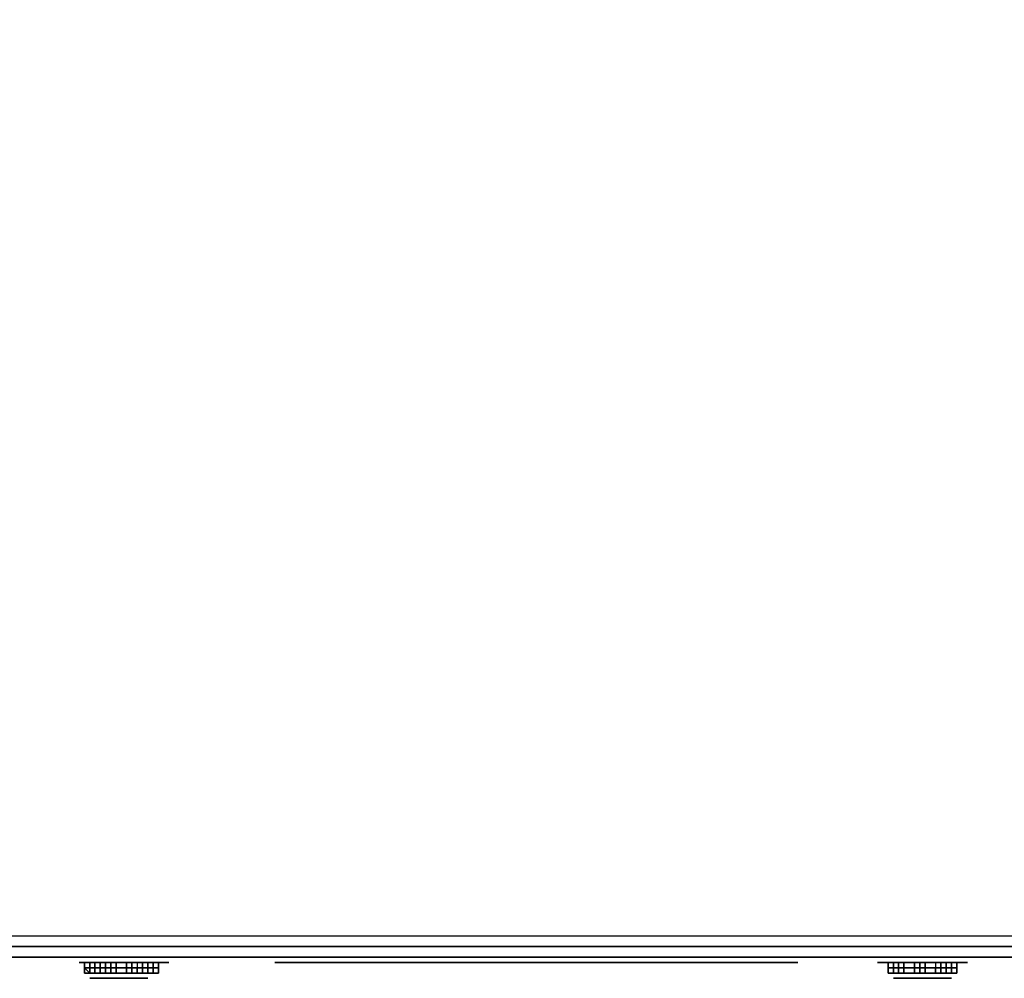
# Model space of a CAD drawing. Units: millimetres. Extents: x 0 to 34.9, y -24.7 to 0.
# Drawn here: x 14.7 to 20, y -24.7 to -19.5 of the extents above; entities that cross this region are included whole.
import ezdxf

# ---------------------------------------------------------------- set-up
doc = ezdxf.new("R2010")
doc.units = ezdxf.units.MM
doc.layers.get('0').update_dxf_attribs({"true_color": 0x5890e1})

msp = doc.modelspace()

# ---------------------------------------------------------------- linework, layer by layer
at = {"color": 36}
for points in [[(34.7769, -0.255), (34.8052, -0.3966), (34.8052, -6.5224), (34.8052, -7.1757), (34.8052, -7.8273), (34.8052, -8.4805), (34.8052, -9.1321), (34.8052, -9.7837), (34.8052, -15.3429), (34.8052, -16.1928), (34.8052, -16.9593), (34.8052, -17.7242), (34.8052, -18.5191), (34.8052, -19.284), (34.8052, -24.1917), (34.7769, -24.3333), (34.6919, -24.4183), (34.7769, -24.3333), (34.8619, -24.39), (34.7769, -24.475), (34.6919, -24.4183), (34.5786, -24.4466), (0.3683, -24.4466), (0.255, -24.4183)], [(34.6919, -24.56), (0.255, -24.56), (34.6919, -24.56), (0.255, -24.56), (0.1133, -24.5316), (0.255, -24.56), (0.1133, -24.5316), (0.17, -24.475), (0.3116, -24.5033), (0.255, -24.56), (0.1133, -24.5316), (0.255, -24.56), (0.1133, -24.5316), (0.17, -24.475), (0.085, -24.39), (0.17, -24.3333), (0.1416, -24.1917), (0.1416, -19.284), (0.1416, -18.5191), (0.1416, -17.7242), (0.1416, -16.9593), (0.1416, -16.1928), (0.1416, -15.3429), (0.1416, -9.7837)], [(0, -18.5191), (0, -19.284), (0, -24.3333), (0.0283, -24.475), (0.1133, -24.5316), (0.255, -24.56), (34.6919, -24.56), (34.8336, -24.5316)], [(34.5786, -24.4466), (0.3683, -24.4466), (0.255, -24.4183), (0.17, -24.3333), (0.255, -24.4183), (0.17, -24.475), (0.255, -24.4183), (0.17, -24.475), (0.085, -24.39), (0.0283, -24.4466), (0.085, -24.39), (0.17, -24.475), (0.3116, -24.5033), (0.255, -24.56), (0.3116, -24.5033), (34.6352, -24.5033)], [(34.9185, -24.475), (34.9185, -24.4466), (34.8336, -24.5316), (34.6919, -24.56), (34.8336, -24.5316), (34.7769, -24.475), (34.8619, -24.39), (34.7769, -24.3333), (34.6919, -24.4183), (34.5786, -24.4466), (0.3683, -24.4466), (0.255, -24.4183), (0.17, -24.3333)], [(34.6352, -24.5033), (0.3116, -24.5033), (34.6352, -24.5033)], [(34.6919, -24.56), (0.255, -24.56)]]:
    msp.add_lwpolyline(points, dxfattribs=at)
msp.add_lwpolyline([(34.6919, -24.56), (0.255, -24.56)], close=True, dxfattribs=at)
at = {"color": 135}
for points in [[(15.0213, -24.5883), (15.0496, -24.5883)], [(15.1063, -24.5883), (15.0779, -24.5883), (15.0496, -24.5883), (15.0213, -24.5883), (15.0496, -24.5883), (15.1346, -24.5883)], [(15.2196, -24.5883), (15.2479, -24.5883), (15.0779, -24.5883), (15.0496, -24.5883), (15.1346, -24.5883)], [(15.1346, -24.5883), (15.1063, -24.5883), (15.0779, -24.5883), (15.2479, -24.5883)], [(15.0779, -24.5883), (15.1063, -24.5883)], [(15.1063, -24.5883), (15.1346, -24.5883)], [(15.1346, -24.5883), (15.1063, -24.5883)], [(15.1629, -24.5883), (15.1346, -24.5883), (15.1063, -24.5883), (15.1346, -24.5883)], [(15.1346, -24.5883), (15.2479, -24.5883)], [(15.2479, -24.5883), (15.1346, -24.5883)], [(15.2479, -24.5883), (15.1346, -24.5883)], [(15.1346, -24.5883), (15.2479, -24.5883)], [(15.1629, -24.5883), (15.1346, -24.5883)], [(15.1346, -24.5883), (15.1629, -24.5883)], [(15.1629, -24.5883), (15.1346, -24.5883)], [(15.1346, -24.5883), (15.1629, -24.5883)], [(15.1629, -24.5883), (15.1346, -24.5883)], [(15.1629, -24.5883), (15.1346, -24.5883)], [(15.1346, -24.5883), (15.1629, -24.5883)], [(15.1629, -24.5883), (15.1912, -24.5883), (15.1629, -24.5883), (15.1346, -24.5883), (15.2479, -24.5883), (15.2196, -24.5883), (15.1912, -24.5883), (15.2196, -24.5883)], [(15.1346, -24.5883), (15.1629, -24.5883)], [(15.1629, -24.5883), (15.1346, -24.5883)], [(15.2196, -24.5883), (15.1912, -24.5883), (15.1629, -24.5883)], [(15.1629, -24.5883), (15.1912, -24.5883)], [(15.2196, -24.5883), (15.1912, -24.5883), (15.1629, -24.5883)], [(15.1629, -24.5883), (15.1912, -24.5883), (15.2196, -24.5883)], [(15.1629, -24.5883), (15.1912, -24.5883), (15.1629, -24.5883), (15.1912, -24.5883), (15.2196, -24.5883)], [(15.2479, -24.5883), (15.2196, -24.5883)], [(15.2196, -24.5883), (15.2479, -24.5883)], [(15.2479, -24.5883), (15.2196, -24.5883)], [(15.2479, -24.5883), (15.2196, -24.5883)], [(15.4179, -24.5883), (15.2479, -24.5883), (15.2762, -24.5883), (15.2479, -24.5883), (15.2196, -24.5883), (15.2479, -24.5883), (15.3612, -24.5883)], [(15.2479, -24.5883), (15.3612, -24.5883)], [(15.3612, -24.5883), (15.2479, -24.5883)], [(15.3046, -24.5883), (15.2762, -24.5883), (15.2479, -24.5883), (15.3612, -24.5883)], [(15.3612, -24.5883), (15.3329, -24.5883)], [(15.3329, -24.5883), (15.3612, -24.5883)], [(15.3896, -24.5883), (15.3612, -24.5883)], [(18.8191, -24.5883), (18.7908, -24.5883), (18.7624, -24.5883), (16.1844, -24.5883), (16.1561, -24.5883), (16.1278, -24.5883), (16.0995, -24.5883), (16.0711, -24.5883)], [(18.8191, -24.5883), (18.7908, -24.5883), (18.7624, -24.5883), (16.1844, -24.5883), (16.1561, -24.5883), (16.1278, -24.5883), (16.0995, -24.5883), (16.0711, -24.5883), (16.0995, -24.5883), (16.1278, -24.5883), (16.1561, -24.5883), (16.1844, -24.5883), (18.7624, -24.5883), (18.7908, -24.5883), (18.8191, -24.5883), (18.8474, -24.5883), (18.8757, -24.5883)], [(16.4394, -24.5883), (16.666, -24.5883)], [(17.0627, -24.5883), (17.0343, -24.5883), (17.006, -24.5883), (17.176, -24.5883)], [(17.0343, -24.5883), (17.176, -24.5883)], [(17.091, -24.5883), (17.1193, -24.5883)], [(17.2893, -24.5883), (17.3176, -24.5883), (17.261, -24.5883), (17.2326, -24.5883), (17.2043, -24.5883), (17.3743, -24.5883), (17.346, -24.5883), (17.3176, -24.5883), (17.2043, -24.5883), (17.176, -24.5883)], [(17.7992, -24.5883), (17.7709, -24.5883)], [(17.7992, -24.5883), (17.8276, -24.5883), (17.8559, -24.5883), (17.9125, -24.5883), (17.9409, -24.5883), (17.9692, -24.5883), (17.9975, -24.5883), (18.0259, -24.5883), (18.0542, -24.5883), (18.0825, -24.5883), (17.9409, -24.5883), (17.9692, -24.5883), (17.9975, -24.5883), (18.0259, -24.5883), (18.0542, -24.5883), (18.0825, -24.5883), (17.9409, -24.5883), (17.9125, -24.5883), (17.8559, -24.5883)], [(17.8559, -24.5883), (17.9125, -24.5883), (17.9409, -24.5883)], [(18.2808, -24.5883), (18.2525, -24.5883), (18.2242, -24.5883), (18.2525, -24.5883), (18.3658, -24.5883), (18.3375, -24.5883), (18.3092, -24.5883)], [(18.3658, -24.5883), (18.2525, -24.5883)], [(18.2525, -24.5883), (18.2808, -24.5883)], [(18.2525, -24.5883), (18.2808, -24.5883)], [(18.2808, -24.5883), (18.2525, -24.5883)], [(18.2808, -24.5883), (18.2525, -24.5883), (18.3092, -24.5883)], [(18.2808, -24.5883), (18.3658, -24.5883)], [(18.3092, -24.5883), (18.2808, -24.5883)], [(18.2808, -24.5883), (18.3092, -24.5883)], [(18.2808, -24.5883), (18.3092, -24.5883)], [(18.3092, -24.5883), (18.2808, -24.5883)], [(18.3092, -24.5883), (18.2808, -24.5883), (18.3658, -24.5883), (18.3375, -24.5883), (18.3092, -24.5883), (18.3375, -24.5883), (18.3658, -24.5883), (18.3941, -24.5883), (18.3658, -24.5883)], [(18.3375, -24.5883), (18.3092, -24.5883)], [(18.3658, -24.5883), (18.3375, -24.5883), (18.3092, -24.5883)], [(18.3375, -24.5883), (18.3658, -24.5883)], [(18.3658, -24.5883), (18.3375, -24.5883)], [(18.3941, -24.5883), (18.3658, -24.5883)], [(18.4791, -24.5883), (18.4508, -24.5883), (18.4225, -24.5883), (18.4508, -24.5883), (18.4791, -24.5883), (18.5641, -24.5883)], [(18.4791, -24.5883), (18.4508, -24.5883)], [(18.4508, -24.5883), (18.4791, -24.5883)], [(18.4508, -24.5883), (18.4791, -24.5883)], [(18.4791, -24.5883), (18.4508, -24.5883)], [(18.4508, -24.5883), (18.4791, -24.5883)], [(18.4791, -24.5883), (18.4508, -24.5883)], [(18.5075, -24.5883), (18.4791, -24.5883)], [(18.4791, -24.5883), (18.5075, -24.5883)], [(18.5075, -24.5883), (18.4791, -24.5883)], [(18.4791, -24.5883), (18.5075, -24.5883)], [(18.4791, -24.5883), (18.5075, -24.5883)], [(18.5075, -24.5883), (18.4791, -24.5883)], [(18.4791, -24.5883), (18.5075, -24.5883), (18.5358, -24.5883)], [(18.4791, -24.5883), (18.5075, -24.5883), (18.5358, -24.5883), (18.5641, -24.5883)], [(18.5641, -24.5883), (18.5358, -24.5883), (18.5075, -24.5883), (18.4791, -24.5883)], [(18.4791, -24.5883), (18.5641, -24.5883)], [(18.4791, -24.5883), (18.5075, -24.5883), (18.5358, -24.5883), (18.5641, -24.5883)], [(18.5641, -24.5883), (18.5358, -24.5883), (18.5075, -24.5883)], [(18.5641, -24.5883), (18.5924, -24.5883)], [(18.5924, -24.5883), (18.5641, -24.5883)], [(18.5924, -24.5883), (18.5641, -24.5883)], [(18.5641, -24.5883), (18.5924, -24.5883)], [(18.5924, -24.5883), (18.5641, -24.5883)], [(18.5641, -24.5883), (18.5924, -24.5883)], [(19.3024, -24.5883), (19.4157, -24.5883)], [(19.3873, -24.5883), (19.359, -24.5883), (19.3307, -24.5883), (19.3024, -24.5883), (19.4157, -24.5883)], [(19.359, -24.5883), (19.4157, -24.5883)], [(19.529, -24.5883), (19.4157, -24.5883)], [(19.4157, -24.5883), (19.529, -24.5883)], [(19.5007, -24.5883), (19.529, -24.5883)], [(19.529, -24.5883), (19.614, -24.5883)], [(19.614, -24.5883), (19.529, -24.5883)], [(19.5573, -24.5883), (19.5856, -24.5883), (19.5573, -24.5883), (19.529, -24.5883), (19.614, -24.5883)], [(19.784, -24.5883), (19.614, -24.5883)], [(19.614, -24.5883), (19.7273, -24.5883)], [(19.699, -24.5883), (19.7273, -24.5883)], [(19.7273, -24.5883), (19.699, -24.5883)], [(19.7556, -24.5883), (19.7273, -24.5883), (19.699, -24.5883), (19.7273, -24.5883)]]:
    msp.add_lwpolyline(points, dxfattribs=at)
for points in [[(15.0496, -24.5883), (15.1346, -24.5883)], [(15.1346, -24.5883), (15.0496, -24.5883)], [(15.0779, -24.5883), (15.0496, -24.5883)], [(15.1063, -24.5883), (15.0779, -24.5883), (15.0496, -24.5883), (15.0779, -24.5883)], [(15.1346, -24.5883), (15.1063, -24.5883), (15.0779, -24.5883), (15.0496, -24.5883)], [(15.1346, -24.5883), (15.1063, -24.5883), (15.0779, -24.5883), (15.0496, -24.5883), (15.0779, -24.5883), (15.1063, -24.5883), (15.1346, -24.5883), (15.1912, -24.5883), (15.2196, -24.5883), (15.2762, -24.5883), (15.3046, -24.5883), (15.3612, -24.5883), (15.3896, -24.5883), (15.4179, -24.5883), (15.4462, -24.5883), (15.4179, -24.5883), (15.3896, -24.5883), (15.3612, -24.5883), (15.3046, -24.5883), (15.2762, -24.5883), (15.2196, -24.5883), (15.1912, -24.5883)], [(15.1063, -24.5883), (15.0779, -24.5883)], [(15.1346, -24.5883), (15.1063, -24.5883)], [(15.1346, -24.5883), (15.1063, -24.5883)], [(15.1629, -24.5883), (15.1346, -24.5883)], [(15.1629, -24.5883), (15.1346, -24.5883)], [(15.1629, -24.5883), (15.1346, -24.5883)], [(15.1629, -24.5883), (15.1912, -24.5883)], [(15.1629, -24.5883), (15.1912, -24.5883)], [(15.2196, -24.5883), (15.1912, -24.5883)], [(15.2196, -24.5883), (15.1912, -24.5883)], [(15.2196, -24.5883), (15.1912, -24.5883)], [(15.2196, -24.5883), (15.2479, -24.5883)], [(15.2479, -24.5883), (15.3612, -24.5883)], [(15.2479, -24.5883), (15.2762, -24.5883), (15.3046, -24.5883), (15.3329, -24.5883), (15.3896, -24.5883), (15.4179, -24.5883)], [(15.2762, -24.5883), (15.2479, -24.5883)], [(15.2479, -24.5883), (15.2762, -24.5883)], [(15.2479, -24.5883), (15.2762, -24.5883)], [(15.2762, -24.5883), (15.2479, -24.5883)], [(15.2762, -24.5883), (15.3046, -24.5883)], [(15.2762, -24.5883), (15.3046, -24.5883)], [(15.3046, -24.5883), (15.2762, -24.5883)], [(15.3046, -24.5883), (15.2762, -24.5883)], [(15.3046, -24.5883), (15.2762, -24.5883)], [(15.3329, -24.5883), (15.3046, -24.5883), (15.2762, -24.5883), (15.3046, -24.5883)], [(15.3046, -24.5883), (15.3329, -24.5883)], [(15.3046, -24.5883), (15.3329, -24.5883)], [(15.3612, -24.5883), (15.3329, -24.5883), (15.3046, -24.5883), (15.3329, -24.5883)], [(15.3612, -24.5883), (15.3329, -24.5883)], [(15.3329, -24.5883), (15.3612, -24.5883)], [(15.3612, -24.5883), (15.3329, -24.5883)], [(15.3612, -24.5883), (15.3329, -24.5883)], [(15.3612, -24.5883), (15.3329, -24.5883)], [(15.3329, -24.5883), (15.3612, -24.5883)], [(15.3612, -24.5883), (15.3896, -24.5883), (15.3329, -24.5883)], [(15.3612, -24.5883), (15.3329, -24.5883)], [(15.3612, -24.5883), (15.3329, -24.5883)], [(15.5029, -24.5883), (15.3612, -24.5883), (15.3329, -24.5883), (15.3612, -24.5883)], [(15.5029, -24.5883), (15.3612, -24.5883)], [(15.5029, -24.5883), (15.3612, -24.5883)], [(15.3612, -24.5883), (15.3896, -24.5883)], [(15.3612, -24.5883), (15.3896, -24.5883)], [(15.3612, -24.5883), (15.3896, -24.5883)], [(15.3896, -24.5883), (15.3612, -24.5883)], [(15.4745, -24.5883), (15.4179, -24.5883), (15.3896, -24.5883), (15.3612, -24.5883), (15.3896, -24.5883), (15.4179, -24.5883), (15.4462, -24.5883)], [(15.3896, -24.5883), (15.4179, -24.5883)], [(15.4745, -24.5883), (15.4462, -24.5883), (15.4179, -24.5883)], [(16.4394, -24.5883), (16.666, -24.5883)], [(17.1476, -24.5883), (17.1193, -24.5883), (17.0627, -24.5883), (17.0343, -24.5883), (17.006, -24.5883), (17.176, -24.5883)], [(17.006, -24.5883), (17.0343, -24.5883)], [(17.1476, -24.5883), (17.091, -24.5883), (17.0627, -24.5883), (17.0343, -24.5883), (17.176, -24.5883)], [(17.1193, -24.5883), (17.091, -24.5883), (17.0627, -24.5883)], [(17.1476, -24.5883), (17.091, -24.5883), (17.1193, -24.5883), (17.1476, -24.5883)], [(17.176, -24.5883), (17.1476, -24.5883), (17.1193, -24.5883)], [(17.1193, -24.5883), (17.1476, -24.5883)], [(17.1476, -24.5883), (17.1193, -24.5883), (17.176, -24.5883)], [(17.176, -24.5883), (17.1476, -24.5883)], [(17.176, -24.5883), (17.2043, -24.5883)], [(17.2043, -24.5883), (17.2326, -24.5883), (17.261, -24.5883), (17.3176, -24.5883), (17.346, -24.5883), (17.3743, -24.5883)], [(17.2043, -24.5883), (17.2326, -24.5883), (17.2893, -24.5883), (17.3176, -24.5883), (17.2893, -24.5883)], [(17.2893, -24.5883), (17.3176, -24.5883), (17.2043, -24.5883), (17.2326, -24.5883)], [(17.2893, -24.5883), (17.2326, -24.5883), (17.2043, -24.5883)], [(17.9409, -24.5883), (18.0825, -24.5883), (18.0542, -24.5883), (18.0259, -24.5883), (17.9975, -24.5883), (17.9692, -24.5883), (17.9409, -24.5883), (17.9125, -24.5883), (17.8559, -24.5883), (17.8276, -24.5883), (17.7992, -24.5883), (17.7709, -24.5883), (17.7992, -24.5883), (17.8276, -24.5883), (17.8559, -24.5883), (17.9125, -24.5883)], [(17.7709, -24.5883), (17.7992, -24.5883)], [(17.7709, -24.5883), (17.7992, -24.5883)], [(17.7992, -24.5883), (17.8276, -24.5883)], [(17.8276, -24.5883), (17.7992, -24.5883)], [(17.9409, -24.5883), (17.9125, -24.5883), (17.8559, -24.5883), (17.8276, -24.5883), (17.8559, -24.5883), (17.9125, -24.5883)], [(17.8276, -24.5883), (17.8559, -24.5883)], [(18.0825, -24.5883), (18.0542, -24.5883), (18.0259, -24.5883), (17.9975, -24.5883), (17.9692, -24.5883), (17.9409, -24.5883)], [(18.2242, -24.5883), (18.2525, -24.5883), (18.3092, -24.5883), (18.2808, -24.5883), (18.3092, -24.5883), (18.2808, -24.5883), (18.2525, -24.5883)], [(18.2242, -24.5883), (18.2525, -24.5883)], [(18.2242, -24.5883), (18.2525, -24.5883)], [(18.2242, -24.5883), (18.2525, -24.5883)], [(18.2808, -24.5883), (18.2525, -24.5883)], [(18.2808, -24.5883), (18.2525, -24.5883)], [(18.3092, -24.5883), (18.2808, -24.5883)], [(18.3092, -24.5883), (18.3375, -24.5883), (18.3092, -24.5883), (18.2808, -24.5883)], [(18.3375, -24.5883), (18.3092, -24.5883)], [(18.3375, -24.5883), (18.3092, -24.5883)], [(18.3092, -24.5883), (18.3375, -24.5883)], [(18.3941, -24.5883), (18.3658, -24.5883)], [(18.3658, -24.5883), (18.3941, -24.5883)], [(18.4508, -24.5883), (18.4225, -24.5883)], [(18.4225, -24.5883), (18.4508, -24.5883)], [(18.4225, -24.5883), (18.4508, -24.5883)], [(18.4225, -24.5883), (18.4508, -24.5883)], [(18.4791, -24.5883), (18.4508, -24.5883)], [(18.4791, -24.5883), (18.5641, -24.5883)], [(18.4791, -24.5883), (18.5075, -24.5883)], [(18.5358, -24.5883), (18.5075, -24.5883), (18.4791, -24.5883), (18.5075, -24.5883)], [(18.5075, -24.5883), (18.4791, -24.5883)], [(18.5358, -24.5883), (18.5075, -24.5883)], [(18.5358, -24.5883), (18.5075, -24.5883)], [(18.5358, -24.5883), (18.5075, -24.5883)], [(18.5641, -24.5883), (18.5358, -24.5883)], [(18.5641, -24.5883), (18.5358, -24.5883)], [(18.5641, -24.5883), (18.5358, -24.5883)], [(18.5924, -24.5883), (18.5641, -24.5883)], [(18.5924, -24.5883), (18.5641, -24.5883)], [(18.8474, -24.5883), (18.8191, -24.5883)], [(18.8474, -24.5883), (18.8757, -24.5883)], [(19.3873, -24.5883), (19.359, -24.5883), (19.3307, -24.5883), (19.3024, -24.5883)], [(19.3024, -24.5883), (19.4157, -24.5883)], [(19.3873, -24.5883), (19.3024, -24.5883), (19.4157, -24.5883)], [(19.4157, -24.5883), (19.3024, -24.5883)], [(19.3873, -24.5883), (19.359, -24.5883)], [(19.529, -24.5883), (19.4157, -24.5883), (19.444, -24.5883), (19.4723, -24.5883), (19.3873, -24.5883), (19.359, -24.5883), (19.4157, -24.5883), (19.3873, -24.5883), (19.4157, -24.5883), (19.444, -24.5883), (19.4723, -24.5883), (19.5007, -24.5883)], [(19.4723, -24.5883), (19.3873, -24.5883), (19.4157, -24.5883), (19.444, -24.5883)], [(19.4157, -24.5883), (19.3873, -24.5883)], [(19.529, -24.5883), (19.4157, -24.5883)], [(19.444, -24.5883), (19.4157, -24.5883)], [(19.444, -24.5883), (19.4723, -24.5883)], [(19.529, -24.5883), (19.614, -24.5883), (19.7273, -24.5883), (19.699, -24.5883), (19.6423, -24.5883), (19.5856, -24.5883), (19.529, -24.5883), (19.4723, -24.5883), (19.5007, -24.5883)], [(19.4723, -24.5883), (19.5007, -24.5883)], [(19.529, -24.5883), (19.4723, -24.5883), (19.5007, -24.5883), (19.529, -24.5883)], [(19.614, -24.5883), (19.6706, -24.5883), (19.614, -24.5883), (19.5856, -24.5883), (19.529, -24.5883), (19.5007, -24.5883), (19.529, -24.5883)], [(19.529, -24.5883), (19.614, -24.5883)], [(19.529, -24.5883), (19.5573, -24.5883)], [(19.6423, -24.5883), (19.5856, -24.5883), (19.5573, -24.5883), (19.529, -24.5883), (19.614, -24.5883)], [(19.614, -24.5883), (19.5856, -24.5883)], [(19.784, -24.5883), (19.614, -24.5883)], [(19.784, -24.5883), (19.614, -24.5883)], [(19.614, -24.5883), (19.6423, -24.5883)], [(19.6706, -24.5883), (19.614, -24.5883)], [(19.614, -24.5883), (19.6706, -24.5883)], [(19.6423, -24.5883), (19.6706, -24.5883)], [(19.7273, -24.5883), (19.699, -24.5883), (19.6423, -24.5883), (19.6706, -24.5883), (19.699, -24.5883)], [(19.6706, -24.5883), (19.699, -24.5883)], [(19.7273, -24.5883), (19.699, -24.5883)], [(19.7556, -24.5883), (19.7273, -24.5883)], [(19.7556, -24.5883), (19.7273, -24.5883)], [(19.7556, -24.5883), (19.7273, -24.5883)]]:
    msp.add_lwpolyline(points, close=True, dxfattribs=at)
at = {"color": 95}
for points in [[(15.0779, -24.5883), (15.0779, -24.6166), (15.0496, -24.6166), (15.0496, -24.5883), (15.0779, -24.5883), (15.1063, -24.5883), (15.1063, -24.6166), (15.0779, -24.6166), (15.0779, -24.645), (15.1063, -24.645)], [(15.0496, -24.5883), (15.0496, -24.6166)], [(15.1063, -24.5883), (15.1063, -24.6166), (15.0779, -24.6166), (15.0779, -24.5883), (15.1063, -24.5883), (15.1346, -24.5883), (15.1346, -24.6166), (15.1063, -24.6166), (15.1063, -24.645)], [(15.1346, -24.5883), (15.1346, -24.6166), (15.1063, -24.6166), (15.1063, -24.5883), (15.1346, -24.5883), (15.1629, -24.5883), (15.1629, -24.6166), (15.1346, -24.6166), (15.1346, -24.645), (15.1629, -24.645)], [(15.1629, -24.5883), (15.1629, -24.6166), (15.1346, -24.6166), (15.1346, -24.5883), (15.1629, -24.5883), (15.1912, -24.5883), (15.1912, -24.6166), (15.1629, -24.6166), (15.1629, -24.645), (15.1912, -24.645)], [(15.1912, -24.5883), (15.1912, -24.6166), (15.1629, -24.6166), (15.1629, -24.5883), (15.1912, -24.5883), (15.2196, -24.5883), (15.2196, -24.6166), (15.1912, -24.6166), (15.1912, -24.645), (15.2196, -24.645)], [(15.2196, -24.5883), (15.2196, -24.6166), (15.1912, -24.6166), (15.1912, -24.5883), (15.2196, -24.5883), (15.2762, -24.5883), (15.2762, -24.6166), (15.2196, -24.6166), (15.2196, -24.645), (15.2762, -24.645)], [(15.2762, -24.5883), (15.2762, -24.6166), (15.2196, -24.6166), (15.2196, -24.5883), (15.2762, -24.5883), (15.3046, -24.5883), (15.3046, -24.6166), (15.2762, -24.6166), (15.2762, -24.645), (15.3046, -24.645)], [(15.3046, -24.5883), (15.3046, -24.6166), (15.2762, -24.6166), (15.2762, -24.5883), (15.3046, -24.5883), (15.3329, -24.5883), (15.3329, -24.6166), (15.3046, -24.6166), (15.3046, -24.645), (15.3329, -24.645), (15.3612, -24.645)], [(15.3329, -24.5883), (15.3329, -24.6166), (15.3046, -24.6166), (15.3046, -24.5883), (15.3329, -24.5883), (15.3612, -24.5883), (15.3612, -24.6166), (15.3329, -24.6166), (15.3329, -24.645), (15.3612, -24.645), (15.3896, -24.645), (15.4179, -24.645)], [(15.3896, -24.5883), (15.3896, -24.6166), (15.3612, -24.6166), (15.3612, -24.5883), (15.3896, -24.5883), (15.4179, -24.5883), (15.4179, -24.6166), (15.3896, -24.6166), (15.3896, -24.645), (15.3612, -24.645), (15.3612, -24.6166), (15.3896, -24.6166), (15.3896, -24.5883), (15.3612, -24.5883), (15.3329, -24.5883), (15.3329, -24.6166), (15.3612, -24.6166), (15.3612, -24.5883)], [(15.4462, -24.6166), (15.4462, -24.5883)], [(19.7273, -24.5883), (19.699, -24.5883), (19.6706, -24.5883), (19.6423, -24.5883), (19.614, -24.5883), (19.5573, -24.5883), (19.529, -24.5883), (19.4723, -24.5883), (19.444, -24.5883), (19.4157, -24.5883), (19.3873, -24.5883), (19.359, -24.5883), (19.3873, -24.5883), (19.4157, -24.5883), (19.444, -24.5883), (19.4723, -24.5883), (19.529, -24.5883), (19.5573, -24.5883), (19.614, -24.5883), (19.6423, -24.5883), (19.6706, -24.5883), (19.699, -24.5883), (19.7273, -24.5883), (19.7556, -24.5883)], [(19.359, -24.5883), (19.359, -24.6166)], [(19.444, -24.5883), (19.444, -24.6166), (19.4157, -24.6166)], [(19.4157, -24.5883), (19.4157, -24.6166)], [(19.5007, -24.5883), (19.5007, -24.6166), (19.444, -24.6166), (19.444, -24.5883), (19.5007, -24.5883), (19.529, -24.5883), (19.529, -24.6166), (19.5007, -24.6166), (19.5007, -24.645), (19.529, -24.645), (19.5573, -24.645), (19.5856, -24.645), (19.6423, -24.645), (19.614, -24.645)], [(19.529, -24.5883), (19.529, -24.6166), (19.5007, -24.6166), (19.5007, -24.5883), (19.529, -24.5883), (19.5573, -24.5883), (19.5573, -24.6166), (19.529, -24.6166), (19.529, -24.645), (19.5573, -24.645)], [(19.5573, -24.5883), (19.5573, -24.6166), (19.529, -24.6166), (19.529, -24.5883), (19.5573, -24.5883), (19.614, -24.5883), (19.614, -24.6166), (19.5573, -24.6166), (19.5573, -24.645), (19.614, -24.645)], [(19.614, -24.5883), (19.614, -24.6166), (19.5573, -24.6166), (19.5573, -24.5883), (19.614, -24.5883), (19.6423, -24.5883), (19.6423, -24.6166), (19.614, -24.6166), (19.614, -24.645)], [(19.6706, -24.5883), (19.6706, -24.6166), (19.6423, -24.6166), (19.6423, -24.5883), (19.6706, -24.5883), (19.699, -24.5883), (19.699, -24.6166), (19.6706, -24.6166), (19.6706, -24.645), (19.6423, -24.645), (19.6423, -24.6166), (19.6706, -24.6166), (19.6706, -24.5883), (19.6423, -24.5883), (19.614, -24.5883), (19.614, -24.6166), (19.6423, -24.6166), (19.6423, -24.5883)], [(19.699, -24.5883), (19.699, -24.6166), (19.6706, -24.6166), (19.6706, -24.5883), (19.699, -24.5883), (19.7273, -24.5883), (19.7273, -24.6166), (19.699, -24.6166), (19.699, -24.645)], [(19.7273, -24.6166), (19.7273, -24.5883)], [(15.0496, -24.6166), (15.0779, -24.645), (15.0496, -24.645), (15.0779, -24.645)], [(15.0779, -24.645), (15.1063, -24.645)], [(15.1063, -24.645), (15.1346, -24.645)], [(15.1063, -24.645), (15.1346, -24.645), (15.1629, -24.645), (15.1912, -24.645), (15.2196, -24.645), (15.2762, -24.645), (15.3046, -24.645), (15.3329, -24.645)], [(15.4179, -24.645), (15.3896, -24.645), (15.3896, -24.6166), (15.4179, -24.6166)], [(15.4179, -24.645), (15.4179, -24.6166)], [(15.4179, -24.6166), (15.4179, -24.645)], [(15.4179, -24.645), (15.4179, -24.6166)], [(19.359, -24.6166), (19.3873, -24.6166)], [(19.3873, -24.6166), (19.3873, -24.645), (19.359, -24.645), (19.359, -24.6166)], [(19.3873, -24.6166), (19.3873, -24.645), (19.4157, -24.645), (19.3873, -24.645)], [(19.3873, -24.6166), (19.3873, -24.645), (19.4157, -24.645), (19.444, -24.645)], [(19.4157, -24.645), (19.444, -24.645)], [(19.444, -24.645), (19.5007, -24.645)], [(19.529, -24.645), (19.5007, -24.645)], [(19.6423, -24.645), (19.5856, -24.645)], [(19.614, -24.645), (19.6423, -24.645), (19.6706, -24.645), (19.699, -24.645)], [(19.7273, -24.645), (19.699, -24.645), (19.699, -24.6166), (19.7273, -24.6166)], [(19.7273, -24.645), (19.699, -24.645)], [(19.699, -24.645), (19.7273, -24.645)], [(19.699, -24.645), (19.7273, -24.645)], [(19.7273, -24.645), (19.699, -24.645)], [(19.699, -24.645), (19.7273, -24.645)], [(19.7273, -24.645), (19.7273, -24.6166)], [(15.1346, -24.6733), (15.1063, -24.6733)], [(15.1063, -24.6733), (15.1346, -24.6733)], [(15.1063, -24.6733), (15.1346, -24.6733), (15.1629, -24.6733), (15.1912, -24.6733), (15.2196, -24.6733), (15.2762, -24.6733), (15.3046, -24.6733), (15.3329, -24.6733), (15.3612, -24.6733)], [(15.3612, -24.6733), (15.3896, -24.6733)], [(19.4157, -24.6733), (19.444, -24.6733), (19.4723, -24.6733), (19.5007, -24.6733), (19.529, -24.6733), (19.5573, -24.6733), (19.5856, -24.6733), (19.614, -24.6733), (19.6423, -24.6733), (19.6706, -24.6733)], [(19.6706, -24.6733), (19.6423, -24.6733), (19.6706, -24.6733), (19.699, -24.6733)]]:
    msp.add_lwpolyline(points, dxfattribs=at)
for points in [[(15.0496, -24.6166), (15.0496, -24.5883)], [(15.0496, -24.5883), (15.0779, -24.5883), (15.0779, -24.6166), (15.0496, -24.6166)], [(15.4179, -24.5883), (15.4179, -24.6166), (15.3896, -24.6166), (15.3896, -24.5883)], [(15.4462, -24.6166), (15.4179, -24.6166), (15.4179, -24.5883), (15.4462, -24.5883)], [(15.4179, -24.6166), (15.4179, -24.5883)], [(15.4462, -24.5883), (15.4462, -24.6166), (15.4179, -24.6166), (15.4179, -24.5883)], [(19.3873, -24.5883), (19.3873, -24.6166), (19.359, -24.6166), (19.359, -24.5883)], [(19.359, -24.6166), (19.359, -24.5883)], [(19.359, -24.5883), (19.3873, -24.5883), (19.3873, -24.6166), (19.359, -24.6166)], [(19.4157, -24.5883), (19.444, -24.5883), (19.5007, -24.5883), (19.5007, -24.6166), (19.444, -24.6166), (19.444, -24.645), (19.5007, -24.645), (19.4723, -24.645), (19.444, -24.645), (19.4157, -24.645), (19.4157, -24.6166), (19.444, -24.6166), (19.444, -24.5883), (19.4157, -24.5883), (19.3873, -24.5883), (19.3873, -24.6166), (19.4157, -24.6166)], [(19.3873, -24.6166), (19.3873, -24.5883)], [(19.3873, -24.5883), (19.4157, -24.5883), (19.4157, -24.6166), (19.3873, -24.6166)], [(19.7273, -24.5883), (19.7273, -24.6166), (19.699, -24.6166), (19.699, -24.5883)], [(19.7273, -24.5883), (19.7556, -24.5883)], [(19.7273, -24.6166), (19.7273, -24.5883)], [(19.7273, -24.5883), (19.7273, -24.6166)], [(19.7273, -24.5883), (19.7273, -24.6166)], [(15.0496, -24.645), (15.0496, -24.6166)], [(15.0496, -24.6166), (15.0779, -24.6166), (15.0779, -24.645)], [(15.0779, -24.645), (15.0496, -24.6166), (15.0496, -24.645), (15.0779, -24.645)], [(15.0779, -24.645), (15.0496, -24.645)], [(15.1346, -24.645), (15.1063, -24.645), (15.0779, -24.645), (15.1063, -24.645), (15.0779, -24.645), (15.0779, -24.6166), (15.1063, -24.6166), (15.1063, -24.645)], [(15.1063, -24.645), (15.0779, -24.645)], [(15.0779, -24.645), (15.1063, -24.645)], [(15.1629, -24.645), (15.1346, -24.645), (15.1063, -24.645), (15.1063, -24.6166), (15.1346, -24.6166), (15.1346, -24.645)], [(15.1346, -24.645), (15.1063, -24.645)], [(15.1912, -24.645), (15.1629, -24.645), (15.1346, -24.645), (15.1346, -24.6166), (15.1629, -24.6166), (15.1629, -24.645)], [(15.1629, -24.645), (15.1346, -24.645)], [(15.2196, -24.645), (15.1912, -24.645), (15.1629, -24.645), (15.1629, -24.6166), (15.1912, -24.6166), (15.1912, -24.645)], [(15.1912, -24.645), (15.1629, -24.645)], [(15.2762, -24.645), (15.2196, -24.645), (15.1912, -24.645), (15.1912, -24.6166), (15.2196, -24.6166), (15.2196, -24.645)], [(15.2196, -24.645), (15.1912, -24.645)], [(15.3046, -24.645), (15.2762, -24.645), (15.2196, -24.645), (15.2196, -24.6166), (15.2762, -24.6166), (15.2762, -24.645)], [(15.2762, -24.645), (15.2196, -24.645)], [(15.3329, -24.645), (15.3046, -24.645), (15.2762, -24.645), (15.2762, -24.6166), (15.3046, -24.6166), (15.3046, -24.645)], [(15.3046, -24.645), (15.2762, -24.645)], [(15.3612, -24.645), (15.3329, -24.645), (15.3046, -24.645), (15.3046, -24.6166), (15.3329, -24.6166), (15.3329, -24.645)], [(15.3329, -24.645), (15.3046, -24.645)], [(15.3896, -24.645), (15.3612, -24.645), (15.3329, -24.645), (15.3329, -24.6166), (15.3612, -24.6166), (15.3612, -24.645)], [(15.3612, -24.645), (15.3329, -24.645)], [(15.4179, -24.645), (15.3896, -24.645), (15.3612, -24.645), (15.3612, -24.6166), (15.3896, -24.6166), (15.3896, -24.645)], [(15.3896, -24.645), (15.3612, -24.645)], [(15.4179, -24.645), (15.3896, -24.645)], [(15.4179, -24.645), (15.3896, -24.645)], [(15.3896, -24.645), (15.4179, -24.645)], [(15.4179, -24.645), (15.4462, -24.645), (15.4179, -24.645), (15.4179, -24.6166)], [(15.4179, -24.645), (15.4179, -24.6166), (15.4462, -24.6166), (15.4462, -24.645)], [(15.4462, -24.645), (15.4179, -24.645)], [(15.4462, -24.6166), (15.4462, -24.645)], [(19.359, -24.645), (19.359, -24.6166)], [(19.359, -24.6166), (19.359, -24.645)], [(19.359, -24.645), (19.3873, -24.645)], [(19.3873, -24.645), (19.359, -24.645)], [(19.359, -24.645), (19.3873, -24.645)], [(19.359, -24.645), (19.3873, -24.645)], [(19.444, -24.645), (19.4157, -24.645), (19.3873, -24.645), (19.3873, -24.6166), (19.4157, -24.6166), (19.4157, -24.645)], [(19.3873, -24.6166), (19.3873, -24.645)], [(19.4157, -24.645), (19.3873, -24.645)], [(19.3873, -24.645), (19.4157, -24.645)], [(19.444, -24.645), (19.4157, -24.645), (19.3873, -24.645), (19.4157, -24.645)], [(19.5007, -24.645), (19.444, -24.645), (19.4157, -24.645), (19.4157, -24.6166), (19.444, -24.6166), (19.444, -24.645)], [(19.444, -24.645), (19.4157, -24.645)], [(19.529, -24.645), (19.5007, -24.645), (19.444, -24.645), (19.444, -24.6166), (19.5007, -24.6166), (19.5007, -24.645)], [(19.444, -24.645), (19.4723, -24.645)], [(19.4723, -24.645), (19.444, -24.645)], [(19.5007, -24.645), (19.4723, -24.645)], [(19.5573, -24.645), (19.529, -24.645), (19.5007, -24.645), (19.5007, -24.6166), (19.529, -24.6166), (19.529, -24.645)], [(19.529, -24.645), (19.5007, -24.645)], [(19.614, -24.645), (19.5573, -24.645), (19.529, -24.645), (19.529, -24.6166), (19.5573, -24.6166), (19.5573, -24.645)], [(19.5573, -24.645), (19.529, -24.645)], [(19.6423, -24.645), (19.614, -24.645), (19.5573, -24.645), (19.5573, -24.6166), (19.614, -24.6166), (19.614, -24.645)], [(19.5573, -24.645), (19.5856, -24.645)], [(19.614, -24.645), (19.5573, -24.645), (19.614, -24.645), (19.5856, -24.645), (19.6423, -24.645)], [(19.5856, -24.645), (19.614, -24.645)], [(19.6706, -24.645), (19.6423, -24.645), (19.614, -24.645), (19.614, -24.6166), (19.6423, -24.6166), (19.6423, -24.645)], [(19.699, -24.645), (19.6706, -24.645), (19.6423, -24.645), (19.6423, -24.6166), (19.6706, -24.6166), (19.6706, -24.645)], [(19.6706, -24.645), (19.6423, -24.645)], [(19.7273, -24.645), (19.699, -24.645), (19.6706, -24.645), (19.6706, -24.6166), (19.699, -24.6166), (19.699, -24.645)], [(19.699, -24.645), (19.6706, -24.645)], [(19.699, -24.645), (19.6706, -24.645)], [(19.699, -24.645), (19.6706, -24.645)], [(19.699, -24.645), (19.7273, -24.645)], [(19.699, -24.645), (19.7273, -24.645)], [(19.7273, -24.6166), (19.7273, -24.645)], [(19.7273, -24.6166), (19.7273, -24.645)], [(19.7273, -24.6166), (19.7273, -24.645)], [(19.7273, -24.6166), (19.7273, -24.645)], [(15.0779, -24.6733), (15.1063, -24.6733)], [(15.1063, -24.6733), (15.0779, -24.6733)], [(15.1629, -24.6733), (15.1346, -24.6733)], [(15.1912, -24.6733), (15.1629, -24.6733)], [(15.1912, -24.6733), (15.2196, -24.6733)], [(15.2196, -24.6733), (15.2762, -24.6733), (15.3046, -24.6733), (15.2762, -24.6733)], [(15.3329, -24.6733), (15.3046, -24.6733)], [(15.3612, -24.6733), (15.3329, -24.6733)], [(15.3896, -24.6733), (15.3612, -24.6733)], [(19.3873, -24.6733), (19.4157, -24.6733)], [(19.3873, -24.6733), (19.4157, -24.6733)], [(19.4157, -24.6733), (19.444, -24.6733)], [(19.4723, -24.6733), (19.444, -24.6733)], [(19.5007, -24.6733), (19.4723, -24.6733)], [(19.5007, -24.6733), (19.529, -24.6733)], [(19.529, -24.6733), (19.5573, -24.6733), (19.5856, -24.6733), (19.5573, -24.6733)], [(19.614, -24.6733), (19.5856, -24.6733)], [(19.6423, -24.6733), (19.614, -24.6733)], [(19.699, -24.6733), (19.6706, -24.6733)]]:
    msp.add_lwpolyline(points, close=True, dxfattribs=at)

doc.saveas('drawing.dxf')
